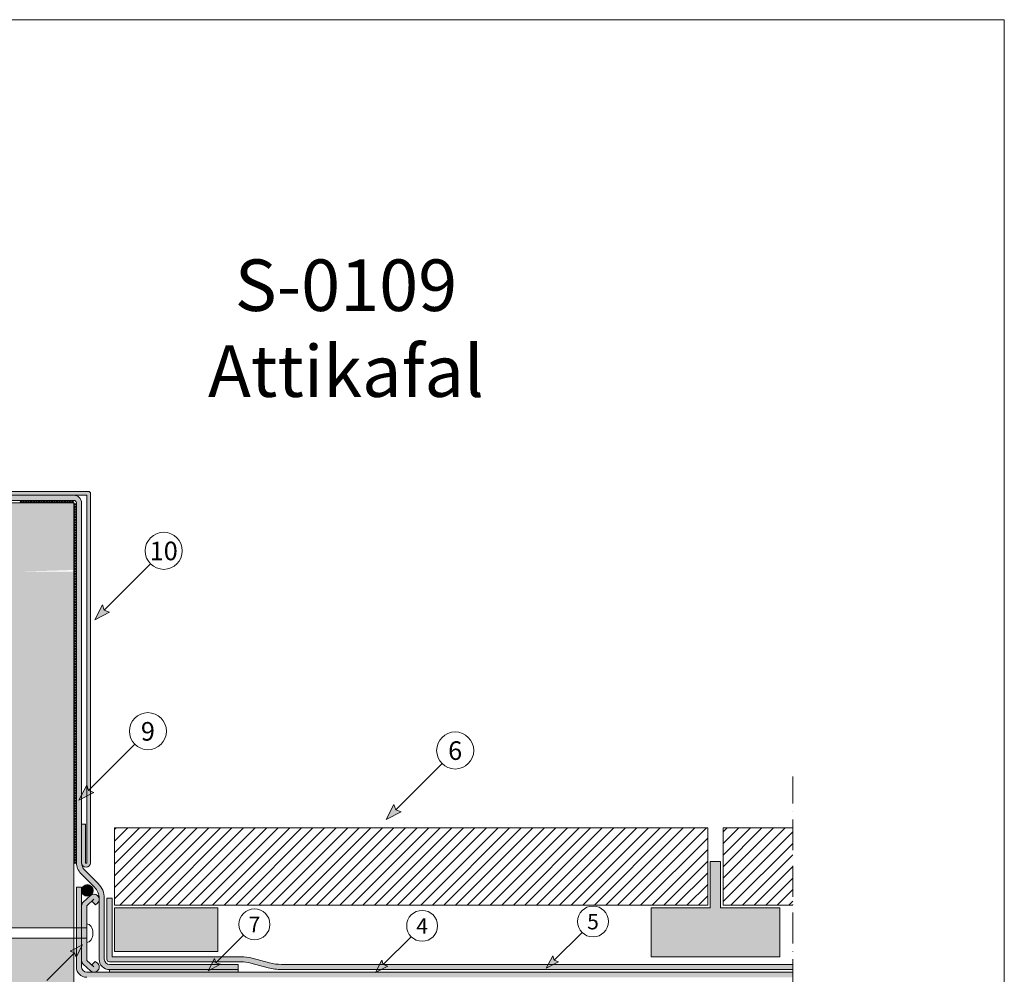
# Model space of a CAD drawing. Units: millimetres. Extents: x -123 to 477, y -303 to 558.
# Drawn here: x 95 to 477, y 187 to 558 of the extents above; entities that cross this region are included whole.
import ezdxf

# ---------------------------------------------------------------- set-up
doc = ezdxf.new("R2010")
doc.units = ezdxf.units.MM
doc.linetypes.add('ACAD_ISO10W100', pattern=[18, 12, -3, 0, -3])
for name, color, linetype, lineweight in [('Fissaggi', 7, 'Continuous', 5), ('impaginazione', 7, 'Continuous', 5), ('Intestazione', 7, 'Continuous', 5), ('Limiiti', 7, 'ACAD_ISO10W100', 20), ('Manto sintetico', 5, 'Continuous', 5), ('Metalbar', 7, 'Continuous', 5), ('Pavimento', 7, 'Continuous', 5), ('Polydren', 7, 'Continuous', 5), ('Scossalina', 7, 'Continuous', 5), ('Scritte', 7, 'Continuous', 18), ('Supporto in cls', 7, 'Continuous', 5)]:
    doc.layers.add(name, color=color, linetype=linetype, lineweight=lineweight)
doc.styles.get("Standard").update_dxf_attribs({"font": 'arial.ttf'})

# ---------------------------------------------------------------- blocks, each defined once
blk = doc.blocks.new('METALBAR (SEZIONE)')
at = {"layer": 'Metalbar'}
blk.add_lwpolyline([(-12.36338682134534, 3.967223859294897), (-10.94783720429319, 5.38277347634704), (-11.66760374592501, 6.167973339945384, 0.4269980615350401), (-14.55612558869959, 6.230737645283774, 0.4015435997499335), (-14.61622030672797, 3.465074825876009), (-12.03440656405984, 0.6485507429653055, 0.2102297862087141), (-10.56009828365836, 0), (10.56009828365836, -7.105427357601002e-15, 0.2102297862087114), (12.03440656405984, 0.6485507429652984), (14.616220306728, 3.465074825876002, 0.3889836905545196), (14.616220306728, 6.167973339945384, 0.4399017163416371), (11.66760374592504, 6.167973339945398), (10.94783720429321, 5.31734015438051), (12.33209262388311, 3.933084734790619), (13.14191202632651, 4.816524082910696), (10.56009828365837, 1.999999999999993), (-10.56009828365833, 1.999999999999993), (-13.14191202632649, 4.816524082910689)], format="xyb", close=True, dxfattribs=at)

msp = doc.modelspace()

# ---------------------------------------------------------------- hatches: boundary and pattern name
at = {"layer": 'Manto sintetico'}
h = msp.add_hatch(color=256, dxfattribs=at)
h.dxf.hatch_style = 1
edge = h.paths.add_edge_path()
edge.add_line((116.1000020018901, 373.1041392162404), (20.10000200189009, 373.1041392162404))
edge.add_line((20.10000200189009, 373.1041392162404), (20.10000200189009, 371.1041392162404))
edge.add_line((20.10000200189009, 371.1041392162404), (116.1000020018901, 371.1041392162404))
edge.add_arc((116.1000020018901, 370.1041392162404), 1, 0, 90, ccw=False)
edge.add_line((117.1000020018901, 370.1041392162404), (117.1000020018901, 230.4852807053306))
edge.add_arc((123.1000020018901, 230.4852807053306), 6, 180, 225)
edge.add_line((118.8573613147708, 226.2426400182113), (124.15916677192, 220.940834561062))
edge.add_arc((119.9165260848008, 216.6981938739427), 6.000000000000008, 0, 45, ccw=False)
edge.add_line((125.9165260848008, 216.6981938739427), (125.9165260848008, 192.999999331092))
edge.add_arc((129.9165260848008, 192.999999331092), 4, 180, 270)
edge.add_line((129.9165260848008, 188.999999331092), (179.9165260848008, 188.999999331092))
edge.add_line((179.9165260848008, 188.999999331092), (179.9165260848008, 190.999999331092))
edge.add_line((179.9165260848008, 190.999999331092), (129.9165260848008, 190.999999331092))
edge.add_arc((129.9165260848008, 192.999999331092), 2, 180, 270, ccw=False)
edge.add_line((127.9165260848008, 192.999999331092), (127.9165260848008, 216.6981938739427))
edge.add_arc((119.9165260848008, 216.6981938739427), 7.999999999999986, 0, 44.99999999999993)
edge.add_line((125.5733803342931, 222.355048123435), (120.2715748771438, 227.6568535805844))
edge.add_arc((123.1000020018901, 230.4852807053306), 3.999999999999992, 179.9999999999996, 224.9999999999994, ccw=False)
edge.add_line((119.1000020018901, 230.4852807053306), (119.1000020018901, 370.1041392162404))
edge.add_arc((116.1000020018901, 370.1041392162404), 3, 0, 90)
h = msp.add_hatch(color=7, dxfattribs=at)
h.dxf.hatch_style = 1
h.paths.add_polyline_path([(119.1000020018901, 219.712227907288, 1), (123.6000020018901, 219.712227907288, 1)])
h = msp.add_hatch(color=256, dxfattribs=at)
h.dxf.hatch_style = 1
edge = h.paths.add_edge_path()
edge.add_arc((121.1000020018901, 189.999999331092), 2, 180, 270, ccw=False)
edge.add_line((119.1000020018901, 189.999999331092), (119.1000020018901, 220.9892120498407))
edge.add_line((119.1000020018901, 220.9892120498407), (117.1000020018901, 220.9892120498407))
edge.add_line((117.1000020018901, 220.9892120498407), (117.1000020018901, 189.999999331092))
edge.add_arc((121.1000020018901, 189.999999331092), 4, 180, 270)
edge.add_line((121.1000020018901, 185.999999331092), (395.1000020018899, 185.999999331092))
edge.add_line((395.1000020018899, 185.9999993310919), (395.1000020018899, 187.9999993310919))
edge.add_line((395.1000020018899, 187.999999331092), (121.1000020018901, 187.999999331092))
h = msp.add_hatch(color=256, dxfattribs=at)
h.dxf.hatch_style = 1
h.paths.add_polyline_path([(129.9165260848008, 188.999999331092), (129.9165260848008, 187.999999331092), (179.9165260848008, 187.999999331092), (179.9165260848008, 188.999999331092)])
at = {"layer": 'Metalbar'}
h = msp.add_hatch(color=254, dxfattribs=at)
h.dxf.hatch_style = 1
h.paths.add_polyline_path([(121.1000020018901, 213.7020096410768), (123.067225861185, 215.5052981787638), (124.4827754782371, 214.0897485617117), (125.2679753418355, 214.8095151033435, 0.4269980615350399), (125.3307396471738, 217.6980369461181, 0.4015435997499347), (122.5650768277661, 217.7581316641464), (119.7485527448554, 215.1763179214783, 0.210229786208712), (119.1000020018901, 213.7020096410769), (119.10000200189, 192.5818130737601, 0.2102297862087106), (119.7485527448553, 191.1075047933587), (122.5650768277661, 188.5256910506905, 0.3889836905545201), (125.2679753418354, 188.5256910506905, 0.4399017163416388), (125.2679753418355, 191.4743076114935), (124.4173421562706, 192.1940741531253), (123.0330867366807, 190.8098187335354), (121.10000200189, 192.5818130737601)])
at = {"layer": 'Pavimento'}
h = msp.add_hatch(dxfattribs=at)
h.set_pattern_fill('ANSI31', color=8)
h.set_pattern_definition([(45, (-33.89999853147131, 90.99999854869873), (-2.245064030267288, 2.245064030267288), [])])
h.paths.add_polyline_path([(362.10000200189, 243.9999985486988), (131.9165255514394, 243.9999985486988), (131.9165255514394, 213.9999985486988), (362.10000200189, 213.9999985486988)])
h = msp.add_hatch(dxfattribs=at)
h.set_pattern_fill('ANSI31', color=8)
h.set_pattern_definition([(45, (-52.71652208102077, 90.99999854869873), (-2.245064030267288, 2.245064030267288), [])])
h.paths.add_polyline_path([(395.10000200189, 243.9999985486988), (368.10000200189, 243.9999985486988), (368.10000200189, 213.9999985486988), (395.10000200189, 213.9999985486988)])
h = msp.add_hatch(color=9, dxfattribs=at)
h.dxf.hatch_style = 1
h.paths.add_polyline_path([(390.1000020018901, 212.9999985486988), (367.10000200189, 212.9999985486988), (367.10000200189, 230.9999985486988), (363.10000200189, 230.9999985486988), (363.10000200189, 212.9999985486988), (340.10000200189, 212.9999985486988), (340.10000200189, 193.9999985486988), (390.10000200189, 193.9999985486988)])
h = msp.add_hatch(color=9, dxfattribs=at)
h.dxf.hatch_style = 1
h.paths.add_polyline_path([(171.9165255514394, 212.9999985486988), (131.9165255514394, 212.9999985486988), (131.9165255514394, 195.9999985486988), (171.9165255514394, 195.9999985486988)])
at = {"layer": 'Polydren'}
h = msp.add_hatch(dxfattribs=at)
h.set_pattern_fill('SWAMP', color=256, scale=0.05, angle=15)
h.set_pattern_definition([(15, (0, 0), (0.3287001875380466, 1.226725798424825), [0.15875, -1.11125]), (105, (0.0766703624616948, 0.02054376170501258), (-0.8980256118490701, 0.8980256111446242), [0.079375, -2.12032952362]), (105, (0.09583795307711851, 0.02567970213126573), (-0.8980256118490701, 0.8980256111446242), [0.0635, -2.13620452362]), (105, (0.0575027718462711, 0.01540782127875944), (-0.8980256118490701, 0.8980256111446242), [0.0635, -2.13620452362]), (74.99999999999999, (0.1150055436925422, 0.03081564255751888), (-0.8980256111446241, 0.8980256118490705), [0.0508, -1.2192]), (135, (0.0383351812308474, 0.01027188085250629), (-1.226725798682671, -0.328700186575755), [0.0508, -1.2192])])
edge = h.paths.add_edge_path()
edge.add_arc((180.9417386209898, 176.9999993310915), 17.00000000000048, 75.00000000000011, 89.99999999999972)
edge.add_line((180.9417386209898, 193.999999331092), (130.9165260848008, 193.999999331092))
edge.add_line((130.9165260848008, 193.999999331092), (130.9165260848008, 216.6981938739427))
edge.add_line((130.9165260848008, 216.6981938739427), (128.9165260848008, 216.6981938739427))
edge.add_line((128.9165260848008, 216.6981938739427), (128.9165260848008, 192.999999331092))
edge.add_arc((129.9165260848008, 192.999999331092), 1, 180, 270)
edge.add_line((129.9165260848008, 191.999999331092), (180.9417386209898, 191.999999331092))
edge.add_arc((180.9417386209898, 176.9999993310912), 15.00000000000082, 75.00000000000028, 89.99999999999989, ccw=False)
edge.add_line((184.8240242975277, 191.488886725428), (191.5693475572047, 189.6814828053107))
edge.add_arc((196.7457284592554, 208.999999331093), 20.00000000000099, 254.9999999999999, 269.9999999999997)
edge.add_line((196.7457284592553, 188.999999331092), (395.10000200189, 188.999999331092))
edge.add_line((395.10000200189, 188.999999331092), (395.10000200189, 190.999999331092))
edge.add_line((395.10000200189, 190.999999331092), (196.7457284592554, 190.999999331092))
edge.add_arc((196.7457284592553, 208.9999993310917), 17.99999999999974, 254.99999999999972, 270.0000000000001, ccw=False)
edge.add_line((192.0869856474099, 191.6133344578888), (185.3416623877327, 193.4207383780061))
at = {"layer": 'Scossalina'}
h = msp.add_hatch(color=9, dxfattribs=at)
h.dxf.hatch_style = 1
edge = h.paths.add_edge_path()
edge.add_line((15.70660371968829, 333.7107409340386), (16.76726389146812, 332.6500807622588))
edge.add_line((16.76726389146811, 332.6500807622588), (5.307108783076632, 321.1899256538672))
edge.add_arc((4.600002001890081, 321.8970324350538), 1, 180, 315.0000000000001, ccw=False)
edge.add_line((3.600002001890081, 321.8970324350538), (3.60000200189009, 373.6041392162404))
edge.add_arc((4.60000200189009, 373.6041392162404), 1, 90, 180, ccw=False)
edge.add_line((4.60000200189009, 374.6041392162404), (121.6000020018901, 374.6041392162404))
edge.add_arc((121.6000020018901, 373.6041392162404), 1, 0, 90, ccw=False)
edge.add_line((122.6000020018901, 373.6041392162404), (122.6000020018901, 230.4852807053306))
edge.add_arc((120.8500020018901, 230.4852807053306), 1.75, -180, 0, ccw=False)
edge.add_line((119.1000020018901, 230.4852807053306), (119.1000020018901, 245.4852807053306))
edge.add_line((119.1000020018901, 245.4852807053306), (120.6000020018901, 245.4852807053306))
edge.add_line((120.6000020018901, 245.4852807053306), (120.6000020018901, 230.4852807053306))
edge.add_arc((120.8500020018901, 230.4852807053306), 0.25, 180, 360)
edge.add_line((121.1000020018901, 230.4852807053306), (121.1000020018901, 373.1041392162403))
edge.add_line((121.1000020018901, 373.1041392162404), (5.10000200189009, 373.1041392162404))
edge.add_line((5.10000200189009, 373.1041392162404), (5.100002001890081, 323.1041392162404))
edge.add_line((5.100002001890081, 323.1041392162404), (15.70660371968829, 333.7107409340386))
at = {"layer": 'Scritte'}
for points in [[(124.2525724596416, 324.803586398217), (129.9801373872524, 327.7819201605752), (127.9182140133123, 328.4692279518888), (127.2309062219992, 330.5311513258283)], [(118.1015166090865, 254.7856989156778), (123.8290815366972, 257.764032678036), (121.7671581627571, 258.4513404693496), (121.0798503714441, 260.5132638432891)], [(237.3542158266928, 247.3076668777865), (243.0817807543035, 250.2860006401446), (241.0198573803634, 250.9733084314582), (240.3325495890503, 253.0352318053978)], [(119.4362043367546, 198.6140985748718), (116.9542595347896, 193.8411278018626), (116.3815030420283, 195.5593972801462), (114.6632335637453, 196.1321537729071)], [(168.2030976992637, 188.5715860608672), (172.9760684722729, 191.0535308628323), (171.2577989939894, 191.6262873555935), (170.6850425012284, 193.3445568338766)], [(233.1481766550778, 187.8576541534805), (237.921147428087, 190.3395989554456), (236.2028779498035, 190.9123554482069), (235.6301214570425, 192.6306249264899)], [(299.4599213580932, 189.5375052191959), (304.2328921311024, 192.019450021161), (302.5146226528189, 192.5922065139223), (301.9418661600579, 194.3104759922053)]]:
    msp.add_hatch(color=256, dxfattribs=at).paths.add_polyline_path(points)
at = {"layer": 'Supporto in cls'}
h = msp.add_hatch(dxfattribs=at)
h.set_pattern_fill('AR-CONC', color=256, scale=0.1)
h.set_pattern_definition([(49.99999999999999, (0, 0), (18.2184668996004, -1.593908553890309), [1.905, -20.955]), (355, (0, 0), (-3.524342142496934, 19.10568452390352), [1.524, -16.764058417]), (100.4514447, (1.5182007, -0.13282535), (14.69412470903533, 17.51177519121951), [1.61900088, -17.80902446]), (46.18420000000001, (0, 5.08), (27.10790408921299, -4.204232793272715), [2.8575, -31.4325]), (96.63555760999996, (2.25899, 4.72965), (23.7404134051503, 24.74261245977215), [2.428502314, -26.713560816]), (351.1841511700001, (0, 5.08), (23.74041340649771, 24.74261245855327), [2.285996707, -25.145973192]), (21, (2.54, 3.81), (15.16143912691325, -10.22651981870876), [1.905, -20.955]), (326.0000000000001, (2.54, 3.81), (6.180202834764708, 18.41879661223193), [1.524, -16.764]), (71.45144499999999, (3.80345326, 2.95779001), (21.34164192787162, 8.192276888590525), [1.61900088, -17.80899376]), (37.50000000000001, (0, 0), (0.3088603250591817, 8.455503887315311), [0, -16.5608, 0, -17.018, 0, -16.8275]), (7.499999999999999, (0, 0), (6.681966251030575, 10.01805748181195), [0, -9.7028, 0, -16.1798, 0, -6.413500000000001]), (327.5, (-5.6642, 0), (13.55905951668714, -0.5728743992673444), [0, -6.350000000000001, 0, -19.812, 0, -26.289]), (317.5, (-8.2042, 0), (14.81291813860181, 2.542649103333303), [0, -8.255, 0, -13.1572, 0, -18.669])])
h.paths.add_polyline_path([(116.1000020018901, 343.4828188726807), (96.02054951730133, 343.4828188726807), (94.37143057331879, 344.2828188726807), (96.06118604556562, 343.4719303477491), (116.10000200189, 344.0894205904789), (116.1000020018901, 370.0894205904789), (116.0852833761286, 370.1041392162404), (72.60000200189008, 370.1041392162404), (72.60000200189008, 351.0553860716409), (71.30000200189012, 348.3755677876691), (69.60000200189009, 351.5327106448117), (69.60000200189009, 370.0894205904789), (70.08528337612856, 370.1041392162404), (20.10000200189009, 370.1041392162404), (20.10000200189003, 19.99999933109189), (395.10000200189, 19.99999933109189), (395.1000020018901, 120.9999993310919), (116.1000020018901, 120.9999993310919), (116.1000020018901, 201.1419113574185), (78.58194819727959, 201.1419113574185), (74.87143057331873, 202.9419113574184), (78.95714485903275, 205.1419113574185), (116.1000020018901, 205.1419113574185)])

# ---------------------------------------------------------------- linework, layer by layer
at = {"layer": 'Fissaggi'}
for p, q in [((121.1000020018901, 205.1419113574185), (78.95714485903275, 205.1419113574185)), ((121.1000020018901, 201.1419113574185), (78.58194819727959, 201.1419113574185))]:
    msp.add_line(p, q, dxfattribs=at)
msp.add_ellipse((121.1000020018901, 203.1419113574185), major_axis=(2.043453637741691e-14, -3.599999999999966), ratio=0.6666666666667359, start_param=6.283185307179586, end_param=9.42477796076938, dxfattribs=at)
at = {"layer": 'impaginazione'}
msp.add_lwpolyline([(477.1995518044603, -303.3111653205141), (-122.8004481955397, -303.3111653205141), (-122.8004481955397, 557.6888346794859), (477.1995518044603, 557.6888346794859)], close=True, dxfattribs=at)
at = {"layer": 'Limiiti'}
msp.add_line((395.10000200189, -6.689080862543051e-07), (395.10000200189, 263.9999985486988), dxfattribs=at)
at = {"layer": 'Manto sintetico'}
for p, q in [((116.1000020018901, 373.1041392162404), (20.10000200189009, 373.1041392162404)), ((116.1000020018901, 371.1041392162404), (20.10000200189009, 371.1041392162404)), ((117.1000020018901, 230.4852807053306), (117.1000020018901, 370.1041392162404)), ((119.1000020018901, 230.4852807053306), (119.1000020018901, 370.1041392162404)), ((118.8573613147708, 226.2426400182113), (124.15916677192, 220.940834561062)), ((120.2715748771439, 227.6568535805844), (125.5733803342931, 222.3550481234351)), ((117.1000020018901, 189.999999331092), (117.1000020018901, 220.9892120498407)), ((117.1000020018901, 220.9892120498407), (119.1000020018901, 220.9892120498407)), ((119.1000020018901, 220.9892120498407), (119.1000020018901, 189.999999331092)), ((125.9165260848008, 216.6981938739427), (125.9165260848008, 192.999999331092)), ((127.9165260848008, 192.999999331092), (127.9165260848008, 216.6981938739427)), ((121.1000020018901, 187.999999331092), (395.10000200189, 187.999999331092)), ((179.9165260848008, 190.999999331092), (129.9165260848008, 190.999999331092)), ((129.9165260848008, 188.999999331092), (179.9165260848008, 188.999999331092)), ((129.9165260848008, 188.999999331092), (129.9165260848008, 187.999999331092)), ((179.9165260848008, 188.999999331092), (179.9165260848008, 190.999999331092)), ((179.9165260848008, 188.999999331092), (179.9165260848008, 187.999999331092))]:
    msp.add_line(p, q, dxfattribs=at)
at = {"layer": 'Manto sintetico', "color": 7}
for p, q in [((95.08528337612863, 371.1041392162403), (96.08528337612857, 370.1041392162404)), ((96.08528337612857, 371.1041392162404), (95.08528337612859, 370.1041392162404)), ((96.08528337612863, 371.1041392162403), (97.08528337612857, 370.1041392162404)), ((97.08528337612857, 371.1041392162404), (96.08528337612859, 370.1041392162404)), ((97.08528337612863, 371.1041392162403), (98.08528337612857, 370.1041392162404)), ((98.08528337612857, 371.1041392162404), (97.08528337612859, 370.1041392162404)), ((98.08528337612863, 371.1041392162403), (99.08528337612857, 370.1041392162404)), ((99.08528337612857, 371.1041392162404), (98.08528337612859, 370.1041392162404)), ((99.08528337612863, 371.1041392162403), (100.0852833761286, 370.1041392162404)), ((100.0852833761286, 371.1041392162404), (99.08528337612859, 370.1041392162404)), ((100.0852833761286, 371.1041392162403), (101.0852833761286, 370.1041392162404)), ((101.0852833761286, 371.1041392162404), (100.0852833761286, 370.1041392162404)), ((101.0852833761286, 371.1041392162403), (102.0852833761286, 370.1041392162404)), ((102.0852833761286, 371.1041392162404), (101.0852833761286, 370.1041392162404)), ((102.0852833761286, 371.1041392162403), (103.0852833761286, 370.1041392162404)), ((103.0852833761286, 371.1041392162404), (102.0852833761286, 370.1041392162404)), ((103.0852833761286, 371.1041392162403), (104.0852833761286, 370.1041392162404)), ((104.0852833761286, 371.1041392162404), (103.0852833761286, 370.1041392162404)), ((104.0852833761286, 371.1041392162403), (105.0852833761286, 370.1041392162404)), ((105.0852833761286, 371.1041392162404), (104.0852833761286, 370.1041392162404)), ((105.0852833761286, 371.1041392162403), (106.0852833761286, 370.1041392162404)), ((106.0852833761286, 371.1041392162404), (105.0852833761286, 370.1041392162404)), ((106.0852833761286, 371.1041392162403), (107.0852833761286, 370.1041392162404)), ((107.0852833761286, 371.1041392162404), (106.0852833761286, 370.1041392162404)), ((107.0852833761286, 371.1041392162403), (108.0852833761286, 370.1041392162404)), ((108.0852833761286, 371.1041392162404), (107.0852833761286, 370.1041392162404)), ((108.0852833761286, 371.1041392162403), (109.0852833761286, 370.1041392162404)), ((109.0852833761286, 371.1041392162404), (108.0852833761286, 370.1041392162404)), ((109.0852833761286, 371.1041392162403), (110.0852833761286, 370.1041392162404)), ((110.0852833761286, 371.1041392162404), (109.0852833761286, 370.1041392162404)), ((110.0852833761286, 371.1041392162403), (111.0852833761286, 370.1041392162404)), ((111.0852833761286, 371.1041392162404), (110.0852833761286, 370.1041392162404)), ((111.0852833761286, 371.1041392162403), (112.0852833761286, 370.1041392162404)), ((112.0852833761286, 371.1041392162404), (111.0852833761286, 370.1041392162404)), ((112.0852833761286, 371.1041392162403), (113.0852833761286, 370.1041392162404)), ((113.0852833761286, 371.1041392162404), (112.0852833761286, 370.1041392162404)), ((113.0852833761286, 371.1041392162403), (114.0852833761286, 370.1041392162404)), ((114.0852833761286, 371.1041392162404), (113.0852833761286, 370.1041392162404)), ((114.0852833761286, 371.1041392162403), (115.0852833761286, 370.1041392162404)), ((115.0852833761286, 371.1041392162404), (114.0852833761286, 370.1041392162404)), ((115.0852833761286, 371.1041392162403), (116.0852833761286, 370.1041392162404)), ((116.0852833761286, 371.1041392162404), (115.0852833761286, 370.1041392162404)), ((116.1000020018901, 370.0894205904789), (117.10000200189, 369.0894205904789)), ((117.10000200189, 370.0894205904789), (116.10000200189, 369.0894205904789)), ((116.1000020018901, 369.0894205904789), (117.10000200189, 368.0894205904789)), ((117.10000200189, 369.0894205904789), (116.10000200189, 368.0894205904789)), ((116.1000020018901, 368.0894205904789), (117.10000200189, 367.0894205904789)), ((117.10000200189, 368.0894205904789), (116.10000200189, 367.0894205904789)), ((116.1000020018901, 367.0894205904789), (117.10000200189, 366.0894205904789)), ((117.10000200189, 367.0894205904789), (116.10000200189, 366.0894205904789)), ((116.1000020018901, 366.0894205904789), (117.10000200189, 365.0894205904789)), ((117.10000200189, 366.0894205904789), (116.10000200189, 365.0894205904789)), ((116.1000020018901, 365.0894205904789), (117.10000200189, 364.0894205904789)), ((117.10000200189, 365.0894205904789), (116.10000200189, 364.0894205904789)), ((116.1000020018901, 364.0894205904789), (117.10000200189, 363.0894205904789)), ((117.10000200189, 364.0894205904789), (116.10000200189, 363.0894205904789)), ((116.1000020018901, 363.0894205904789), (117.10000200189, 362.0894205904789)), ((117.10000200189, 363.0894205904789), (116.10000200189, 362.0894205904789)), ((116.1000020018901, 362.0894205904789), (117.10000200189, 361.0894205904789)), ((117.10000200189, 362.0894205904789), (116.10000200189, 361.0894205904789)), ((116.1000020018901, 361.0894205904789), (117.10000200189, 360.0894205904789)), ((117.10000200189, 361.0894205904789), (116.10000200189, 360.0894205904789)), ((116.1000020018901, 360.0894205904789), (117.10000200189, 359.0894205904789)), ((117.10000200189, 360.0894205904789), (116.10000200189, 359.0894205904789)), ((116.1000020018901, 359.0894205904789), (117.10000200189, 358.0894205904789)), ((117.10000200189, 359.0894205904789), (116.10000200189, 358.0894205904789)), ((116.1000020018901, 358.0894205904789), (117.10000200189, 357.0894205904789)), ((117.10000200189, 358.0894205904789), (116.10000200189, 357.0894205904789)), ((116.1000020018901, 357.0894205904789), (117.10000200189, 356.0894205904789)), ((117.10000200189, 357.0894205904789), (116.10000200189, 356.0894205904789)), ((116.1000020018901, 356.0894205904789), (117.10000200189, 355.0894205904789)), ((117.10000200189, 356.0894205904789), (116.10000200189, 355.0894205904789)), ((116.1000020018901, 355.0894205904789), (117.10000200189, 354.0894205904789)), ((117.10000200189, 355.0894205904789), (116.10000200189, 354.0894205904789)), ((116.1000020018901, 354.0894205904789), (117.10000200189, 353.0894205904789)), ((117.10000200189, 354.0894205904789), (116.10000200189, 353.0894205904789)), ((116.1000020018901, 353.0894205904789), (117.10000200189, 352.0894205904789)), ((117.10000200189, 353.0894205904789), (116.10000200189, 352.0894205904789)), ((116.1000020018901, 352.0894205904789), (117.10000200189, 351.0894205904789)), ((117.10000200189, 352.0894205904789), (116.10000200189, 351.0894205904789)), ((116.1000020018901, 351.0894205904789), (117.10000200189, 350.0894205904789)), ((117.10000200189, 351.0894205904789), (116.10000200189, 350.0894205904789)), ((116.1000020018901, 350.0894205904789), (117.10000200189, 349.0894205904789)), ((117.10000200189, 350.0894205904789), (116.10000200189, 349.0894205904789)), ((116.1000020018901, 349.0894205904789), (117.10000200189, 348.0894205904789)), ((117.10000200189, 349.0894205904789), (116.10000200189, 348.0894205904789)), ((116.1000020018901, 348.0894205904789), (117.10000200189, 347.0894205904789)), ((117.10000200189, 348.0894205904789), (116.10000200189, 347.0894205904789)), ((116.1000020018901, 347.0894205904789), (117.10000200189, 346.0894205904789)), ((117.10000200189, 347.0894205904789), (116.10000200189, 346.0894205904789)), ((116.1000020018901, 346.0894205904789), (117.10000200189, 345.0894205904789)), ((117.10000200189, 346.0894205904789), (116.10000200189, 345.0894205904789)), ((116.1000020018901, 345.0894205904789), (117.10000200189, 344.0894205904789)), ((117.10000200189, 345.0894205904789), (116.10000200189, 344.0894205904789)), ((116.1000020018901, 344.0894205904789), (117.10000200189, 343.0894205904789)), ((117.10000200189, 344.0894205904789), (116.10000200189, 343.0894205904789)), ((116.1000020018901, 343.0894205904789), (117.10000200189, 342.0894205904789)), ((117.10000200189, 343.0894205904789), (116.10000200189, 342.0894205904789)), ((116.1000020018901, 342.0894205904789), (117.10000200189, 341.0894205904789)), ((117.10000200189, 342.0894205904789), (116.10000200189, 341.0894205904789)), ((116.1000020018901, 341.0894205904789), (117.10000200189, 340.0894205904789)), ((117.10000200189, 341.0894205904789), (116.10000200189, 340.0894205904789)), ((116.1000020018901, 340.0894205904789), (117.10000200189, 339.0894205904789)), ((117.10000200189, 340.0894205904789), (116.10000200189, 339.0894205904789)), ((116.1000020018901, 339.0894205904789), (117.10000200189, 338.0894205904789)), ((117.10000200189, 339.0894205904789), (116.10000200189, 338.0894205904789)), ((116.1000020018901, 338.0894205904789), (117.10000200189, 337.0894205904789)), ((117.10000200189, 338.0894205904789), (116.10000200189, 337.0894205904789)), ((116.1000020018901, 337.0894205904789), (117.10000200189, 336.0894205904789)), ((117.10000200189, 337.0894205904789), (116.10000200189, 336.0894205904789)), ((116.1000020018901, 336.0894205904789), (117.10000200189, 335.0894205904789)), ((117.10000200189, 336.0894205904789), (116.10000200189, 335.0894205904789)), ((116.1000020018901, 335.0894205904789), (117.10000200189, 334.0894205904789)), ((117.10000200189, 335.0894205904789), (116.10000200189, 334.0894205904789)), ((116.1000020018901, 334.0894205904789), (117.10000200189, 333.0894205904789)), ((117.10000200189, 334.0894205904789), (116.10000200189, 333.0894205904789)), ((116.1000020018901, 333.0894205904789), (117.10000200189, 332.0894205904789)), ((117.10000200189, 333.0894205904789), (116.10000200189, 332.0894205904789)), ((116.1000020018901, 332.0894205904789), (117.10000200189, 331.0894205904789)), ((117.10000200189, 332.0894205904789), (116.10000200189, 331.0894205904789)), ((116.1000020018901, 331.0894205904789), (117.10000200189, 330.0894205904789)), ((117.10000200189, 331.0894205904789), (116.10000200189, 330.0894205904789)), ((116.10000200189, 330.0894205904789), (117.10000200189, 329.0894205904789)), ((117.10000200189, 330.0894205904789), (116.10000200189, 329.0894205904789)), ((116.10000200189, 329.0894205904789), (117.10000200189, 328.0894205904789)), ((117.10000200189, 329.0894205904789), (116.10000200189, 328.0894205904789)), ((116.10000200189, 328.0894205904789), (117.10000200189, 327.0894205904789)), ((117.10000200189, 328.0894205904789), (116.10000200189, 327.0894205904789)), ((116.10000200189, 327.0894205904789), (117.10000200189, 326.0894205904789)), ((117.10000200189, 327.0894205904789), (116.10000200189, 326.0894205904789)), ((116.10000200189, 325.999999331092), (117.10000200189, 324.9999993310921)), ((117.10000200189, 325.9999993310921), (116.10000200189, 324.9999993310921)), ((117.1000020018901, 324.999999331092), (116.1000020018901, 323.999999331092)), ((116.1000020018901, 324.999999331092), (117.10000200189, 323.999999331092)), ((117.1000020018901, 323.999999331092), (116.1000020018901, 322.999999331092)), ((116.1000020018901, 323.999999331092), (117.10000200189, 322.999999331092)), ((117.1000020018901, 322.999999331092), (116.1000020018901, 321.999999331092)), ((116.1000020018901, 322.999999331092), (117.10000200189, 321.999999331092)), ((117.1000020018901, 322.999999331092), (116.1000020018901, 321.999999331092)), ((116.1000020018901, 322.999999331092), (117.10000200189, 321.999999331092)), ((117.1000020018901, 321.999999331092), (116.1000020018901, 320.999999331092)), ((116.1000020018901, 321.999999331092), (117.10000200189, 320.999999331092)), ((117.1000020018901, 321.999999331092), (116.1000020018901, 320.999999331092)), ((116.1000020018901, 321.999999331092), (117.10000200189, 320.999999331092)), ((117.1000020018901, 320.999999331092), (116.1000020018901, 319.999999331092)), ((116.1000020018901, 320.999999331092), (117.10000200189, 319.999999331092)), ((117.1000020018901, 320.999999331092), (116.1000020018901, 319.999999331092)), ((116.1000020018901, 320.999999331092), (117.10000200189, 319.999999331092)), ((117.1000020018901, 319.999999331092), (116.1000020018901, 318.999999331092)), ((116.1000020018901, 319.999999331092), (117.10000200189, 318.999999331092)), ((117.1000020018901, 319.999999331092), (116.1000020018901, 318.999999331092)), ((116.1000020018901, 319.999999331092), (117.10000200189, 318.999999331092)), ((117.1000020018901, 318.999999331092), (116.1000020018901, 317.999999331092)), ((116.1000020018901, 318.999999331092), (117.10000200189, 317.999999331092)), ((117.1000020018901, 318.999999331092), (116.1000020018901, 317.999999331092)), ((116.1000020018901, 318.999999331092), (117.10000200189, 317.999999331092)), ((117.1000020018901, 317.999999331092), (116.1000020018901, 316.999999331092)), ((116.1000020018901, 317.999999331092), (117.10000200189, 316.999999331092)), ((117.1000020018901, 317.999999331092), (116.1000020018901, 316.999999331092)), ((116.1000020018901, 317.999999331092), (117.10000200189, 316.999999331092)), ((117.1000020018901, 316.999999331092), (116.1000020018901, 315.999999331092)), ((116.1000020018901, 316.999999331092), (117.10000200189, 315.999999331092)), ((117.1000020018901, 316.999999331092), (116.1000020018901, 315.999999331092)), ((116.1000020018901, 316.999999331092), (117.10000200189, 315.999999331092)), ((117.1000020018901, 315.999999331092), (116.1000020018901, 314.999999331092)), ((116.1000020018901, 315.999999331092), (117.10000200189, 314.999999331092)), ((117.1000020018901, 315.999999331092), (116.1000020018901, 314.999999331092)), ((116.1000020018901, 315.999999331092), (117.10000200189, 314.999999331092)), ((117.1000020018901, 314.999999331092), (116.1000020018901, 313.999999331092)), ((116.1000020018901, 314.999999331092), (117.10000200189, 313.999999331092)), ((117.1000020018901, 314.999999331092), (116.1000020018901, 313.999999331092)), ((116.1000020018901, 314.999999331092), (117.10000200189, 313.999999331092)), ((117.1000020018901, 313.999999331092), (116.1000020018901, 312.999999331092)), ((116.1000020018901, 313.999999331092), (117.10000200189, 312.999999331092)), ((117.1000020018901, 313.999999331092), (116.1000020018901, 312.999999331092)), ((116.1000020018901, 313.999999331092), (117.10000200189, 312.999999331092)), ((117.1000020018901, 312.999999331092), (116.1000020018901, 311.999999331092)), ((116.1000020018901, 312.999999331092), (117.10000200189, 311.999999331092)), ((117.1000020018901, 312.999999331092), (116.1000020018901, 311.999999331092)), ((116.1000020018901, 312.999999331092), (117.10000200189, 311.999999331092)), ((117.1000020018901, 311.999999331092), (116.1000020018901, 310.999999331092)), ((116.1000020018901, 311.999999331092), (117.10000200189, 310.999999331092)), ((117.1000020018901, 311.999999331092), (116.1000020018901, 310.999999331092)), ((116.1000020018901, 311.999999331092), (117.10000200189, 310.999999331092)), ((117.1000020018901, 310.999999331092), (116.1000020018901, 309.999999331092)), ((116.1000020018901, 310.999999331092), (117.10000200189, 309.999999331092)), ((117.1000020018901, 310.999999331092), (116.1000020018901, 309.999999331092)), ((116.1000020018901, 310.999999331092), (117.10000200189, 309.999999331092)), ((117.1000020018901, 309.999999331092), (116.1000020018901, 308.999999331092)), ((116.1000020018901, 309.999999331092), (117.10000200189, 308.999999331092)), ((117.1000020018901, 309.999999331092), (116.1000020018901, 308.999999331092)), ((116.1000020018901, 309.999999331092), (117.10000200189, 308.999999331092)), ((117.1000020018901, 308.999999331092), (116.1000020018901, 307.999999331092)), ((116.1000020018901, 308.999999331092), (117.10000200189, 307.999999331092)), ((117.1000020018901, 308.999999331092), (116.1000020018901, 307.999999331092)), ((116.1000020018901, 308.999999331092), (117.10000200189, 307.999999331092)), ((117.1000020018901, 307.999999331092), (116.1000020018901, 306.999999331092)), ((116.1000020018901, 307.999999331092), (117.10000200189, 306.999999331092)), ((117.1000020018901, 307.999999331092), (116.1000020018901, 306.999999331092)), ((116.1000020018901, 307.999999331092), (117.10000200189, 306.999999331092)), ((117.1000020018901, 306.999999331092), (116.1000020018901, 305.999999331092)), ((116.1000020018901, 306.999999331092), (117.10000200189, 305.999999331092)), ((117.1000020018901, 306.999999331092), (116.1000020018901, 305.999999331092)), ((116.1000020018901, 306.999999331092), (117.10000200189, 305.999999331092)), ((117.1000020018901, 305.999999331092), (116.1000020018901, 304.999999331092)), ((116.1000020018901, 305.999999331092), (117.10000200189, 304.999999331092)), ((117.1000020018901, 305.999999331092), (116.1000020018901, 304.999999331092)), ((116.1000020018901, 305.999999331092), (117.10000200189, 304.999999331092)), ((117.1000020018901, 304.999999331092), (116.1000020018901, 303.999999331092)), ((116.1000020018901, 304.999999331092), (117.10000200189, 303.999999331092)), ((117.1000020018901, 304.999999331092), (116.1000020018901, 303.999999331092)), ((116.1000020018901, 304.999999331092), (117.10000200189, 303.999999331092)), ((117.1000020018901, 303.999999331092), (116.1000020018901, 302.999999331092)), ((116.1000020018901, 303.999999331092), (117.10000200189, 302.999999331092)), ((117.1000020018901, 303.999999331092), (116.1000020018901, 302.999999331092)), ((116.1000020018901, 303.999999331092), (117.10000200189, 302.999999331092)), ((117.1000020018901, 302.999999331092), (116.1000020018901, 301.999999331092)), ((116.1000020018901, 302.999999331092), (117.10000200189, 301.999999331092)), ((117.1000020018901, 301.999999331092), (116.1000020018901, 300.999999331092)), ((116.1000020018901, 301.999999331092), (117.10000200189, 300.999999331092)), ((117.1000020018901, 300.999999331092), (116.1000020018901, 299.999999331092)), ((116.1000020018901, 300.999999331092), (117.10000200189, 299.999999331092)), ((117.1000020018901, 299.999999331092), (116.1000020018901, 298.999999331092)), ((116.1000020018901, 299.999999331092), (117.10000200189, 298.999999331092)), ((117.1000020018901, 298.999999331092), (116.1000020018901, 297.999999331092)), ((116.1000020018901, 298.999999331092), (117.10000200189, 297.999999331092)), ((117.1000020018901, 297.999999331092), (116.1000020018901, 296.999999331092)), ((116.1000020018901, 297.999999331092), (117.10000200189, 296.999999331092)), ((117.1000020018901, 296.999999331092), (116.1000020018901, 295.999999331092)), ((116.1000020018901, 296.999999331092), (117.10000200189, 295.999999331092)), ((117.1000020018901, 295.999999331092), (116.1000020018901, 294.999999331092)), ((116.1000020018901, 295.999999331092), (117.10000200189, 294.999999331092)), ((117.1000020018901, 294.999999331092), (116.1000020018901, 293.999999331092)), ((116.1000020018901, 294.999999331092), (117.10000200189, 293.999999331092)), ((117.1000020018901, 293.999999331092), (116.1000020018901, 292.999999331092)), ((116.1000020018901, 293.999999331092), (117.10000200189, 292.999999331092)), ((117.1000020018901, 292.999999331092), (116.1000020018901, 291.999999331092)), ((116.1000020018901, 292.999999331092), (117.10000200189, 291.999999331092)), ((117.1000020018901, 291.999999331092), (116.1000020018901, 290.999999331092)), ((116.1000020018901, 291.999999331092), (117.10000200189, 290.999999331092)), ((117.1000020018901, 290.999999331092), (116.1000020018901, 289.999999331092)), ((116.1000020018901, 290.999999331092), (117.10000200189, 289.999999331092)), ((117.1000020018901, 289.999999331092), (116.1000020018901, 288.999999331092)), ((116.1000020018901, 289.999999331092), (117.10000200189, 288.999999331092)), ((117.1000020018901, 288.999999331092), (116.1000020018901, 287.999999331092)), ((116.1000020018901, 288.999999331092), (117.10000200189, 287.999999331092)), ((117.1000020018901, 287.999999331092), (116.1000020018901, 286.999999331092)), ((116.1000020018901, 287.999999331092), (117.10000200189, 286.999999331092)), ((117.1000020018901, 286.999999331092), (116.1000020018901, 285.999999331092)), ((116.1000020018901, 286.999999331092), (117.10000200189, 285.999999331092)), ((117.1000020018901, 285.999999331092), (116.1000020018901, 284.999999331092)), ((116.1000020018901, 285.999999331092), (117.10000200189, 284.999999331092)), ((117.1000020018901, 284.999999331092), (116.1000020018901, 283.999999331092)), ((116.1000020018901, 284.999999331092), (117.10000200189, 283.999999331092)), ((117.1000020018901, 283.999999331092), (116.1000020018901, 282.999999331092)), ((116.1000020018901, 283.999999331092), (117.10000200189, 282.999999331092)), ((117.1000020018901, 282.999999331092), (116.1000020018901, 281.999999331092)), ((116.1000020018901, 282.999999331092), (117.10000200189, 281.999999331092)), ((117.1000020018901, 281.999999331092), (116.1000020018901, 280.999999331092)), ((116.1000020018901, 281.999999331092), (117.10000200189, 280.999999331092)), ((117.1000020018901, 280.999999331092), (116.1000020018901, 279.999999331092)), ((116.1000020018901, 280.999999331092), (117.10000200189, 279.999999331092)), ((117.1000020018901, 279.999999331092), (116.1000020018901, 278.999999331092)), ((116.1000020018901, 279.999999331092), (117.10000200189, 278.999999331092)), ((117.1000020018901, 278.999999331092), (116.1000020018901, 277.999999331092)), ((116.1000020018901, 278.999999331092), (117.10000200189, 277.999999331092)), ((117.1000020018901, 277.999999331092), (116.1000020018901, 276.999999331092)), ((116.1000020018901, 277.999999331092), (117.10000200189, 276.999999331092)), ((117.1000020018901, 276.999999331092), (116.1000020018901, 275.999999331092)), ((116.1000020018901, 276.999999331092), (117.10000200189, 275.999999331092)), ((117.1000020018901, 275.999999331092), (116.1000020018901, 274.999999331092)), ((116.1000020018901, 275.999999331092), (117.10000200189, 274.999999331092)), ((117.1000020018901, 274.999999331092), (116.1000020018901, 273.999999331092)), ((116.1000020018901, 274.999999331092), (117.10000200189, 273.999999331092)), ((117.1000020018901, 273.999999331092), (116.1000020018901, 272.999999331092)), ((116.1000020018901, 273.999999331092), (117.10000200189, 272.999999331092)), ((117.1000020018901, 272.999999331092), (116.1000020018901, 271.999999331092)), ((116.1000020018901, 272.999999331092), (117.10000200189, 271.999999331092)), ((117.1000020018901, 271.999999331092), (116.1000020018901, 270.999999331092)), ((116.1000020018901, 271.999999331092), (117.10000200189, 270.999999331092)), ((117.1000020018901, 270.999999331092), (116.1000020018901, 269.999999331092)), ((116.1000020018901, 270.999999331092), (117.10000200189, 269.999999331092)), ((117.1000020018901, 269.999999331092), (116.1000020018901, 268.999999331092)), ((116.1000020018901, 269.999999331092), (117.10000200189, 268.999999331092)), ((117.1000020018901, 268.999999331092), (116.1000020018901, 267.999999331092)), ((116.1000020018901, 268.999999331092), (117.10000200189, 267.999999331092)), ((117.1000020018901, 267.999999331092), (116.1000020018901, 266.999999331092)), ((116.1000020018901, 267.999999331092), (117.10000200189, 266.999999331092)), ((117.1000020018901, 266.999999331092), (116.1000020018901, 265.999999331092)), ((116.1000020018901, 266.999999331092), (117.10000200189, 265.999999331092)), ((117.1000020018901, 265.999999331092), (116.1000020018901, 264.999999331092)), ((116.1000020018901, 265.999999331092), (117.10000200189, 264.999999331092)), ((117.1000020018901, 264.999999331092), (116.1000020018901, 263.999999331092)), ((116.1000020018901, 264.999999331092), (117.10000200189, 263.999999331092)), ((117.1000020018901, 263.999999331092), (116.1000020018901, 262.999999331092)), ((116.1000020018901, 263.999999331092), (117.10000200189, 262.999999331092)), ((117.1000020018901, 262.999999331092), (116.1000020018901, 261.999999331092)), ((116.1000020018901, 262.999999331092), (117.10000200189, 261.999999331092)), ((117.1000020018901, 261.999999331092), (116.1000020018901, 260.999999331092)), ((116.1000020018901, 261.999999331092), (117.10000200189, 260.999999331092)), ((117.1000020018901, 260.999999331092), (116.1000020018901, 259.999999331092)), ((116.1000020018901, 260.999999331092), (117.10000200189, 259.999999331092)), ((117.1000020018901, 259.999999331092), (116.1000020018901, 258.999999331092)), ((116.1000020018901, 259.999999331092), (117.10000200189, 258.999999331092)), ((117.1000020018901, 258.999999331092), (116.1000020018901, 257.999999331092)), ((116.1000020018901, 258.999999331092), (117.10000200189, 257.999999331092)), ((117.1000020018901, 257.999999331092), (116.1000020018901, 256.999999331092)), ((116.1000020018901, 257.999999331092), (117.10000200189, 256.999999331092)), ((117.1000020018901, 256.999999331092), (116.1000020018901, 255.999999331092)), ((116.1000020018901, 256.999999331092), (117.10000200189, 255.999999331092)), ((117.1000020018901, 255.999999331092), (116.1000020018901, 254.999999331092)), ((116.1000020018901, 255.999999331092), (117.10000200189, 254.999999331092)), ((117.1000020018901, 254.999999331092), (116.1000020018901, 253.999999331092)), ((116.1000020018901, 254.999999331092), (117.10000200189, 253.999999331092)), ((117.1000020018901, 253.999999331092), (116.1000020018901, 252.999999331092)), ((116.1000020018901, 253.999999331092), (117.10000200189, 252.999999331092)), ((117.1000020018901, 252.999999331092), (116.1000020018901, 251.999999331092)), ((116.1000020018901, 252.999999331092), (117.10000200189, 251.999999331092)), ((117.1000020018901, 251.999999331092), (116.1000020018901, 250.999999331092)), ((116.1000020018901, 251.999999331092), (117.10000200189, 250.999999331092)), ((117.1000020018901, 250.999999331092), (116.1000020018901, 249.999999331092)), ((116.1000020018901, 250.999999331092), (117.10000200189, 249.999999331092)), ((117.1000020018901, 249.999999331092), (116.1000020018901, 248.999999331092)), ((116.1000020018901, 249.999999331092), (117.10000200189, 248.999999331092)), ((117.1000020018901, 248.999999331092), (116.1000020018901, 247.999999331092)), ((116.1000020018901, 248.999999331092), (117.10000200189, 247.999999331092)), ((117.1000020018901, 247.999999331092), (116.1000020018901, 246.999999331092)), ((116.1000020018901, 247.999999331092), (117.10000200189, 246.999999331092)), ((117.1000020018901, 246.999999331092), (116.1000020018901, 245.999999331092)), ((116.1000020018901, 246.999999331092), (117.10000200189, 245.999999331092)), ((117.1000020018901, 245.999999331092), (116.1000020018901, 244.999999331092)), ((116.1000020018901, 245.999999331092), (117.10000200189, 244.999999331092)), ((117.1000020018901, 244.999999331092), (116.1000020018901, 243.999999331092)), ((116.1000020018901, 244.999999331092), (117.10000200189, 243.999999331092)), ((117.1000020018901, 243.999999331092), (116.1000020018901, 242.999999331092)), ((116.1000020018901, 243.999999331092), (117.10000200189, 242.999999331092)), ((117.1000020018901, 242.999999331092), (116.1000020018901, 241.999999331092)), ((116.1000020018901, 242.999999331092), (117.10000200189, 241.999999331092)), ((117.1000020018901, 241.999999331092), (116.1000020018901, 240.999999331092)), ((116.1000020018901, 241.999999331092), (117.10000200189, 240.999999331092)), ((117.1000020018901, 240.999999331092), (116.1000020018901, 239.999999331092)), ((116.1000020018901, 240.999999331092), (117.10000200189, 239.999999331092)), ((117.1000020018901, 239.999999331092), (116.1000020018901, 238.999999331092)), ((116.1000020018901, 239.999999331092), (117.10000200189, 238.999999331092)), ((117.1000020018901, 238.999999331092), (116.1000020018901, 237.999999331092)), ((116.1000020018901, 238.999999331092), (117.10000200189, 237.999999331092)), ((117.1000020018901, 237.999999331092), (116.1000020018901, 236.999999331092)), ((116.1000020018901, 237.999999331092), (117.10000200189, 236.999999331092)), ((117.1000020018901, 236.999999331092), (116.1000020018901, 235.999999331092)), ((116.1000020018901, 236.999999331092), (117.10000200189, 235.999999331092)), ((117.1000020018901, 235.999999331092), (116.1000020018901, 234.999999331092)), ((116.1000020018901, 235.999999331092), (117.10000200189, 234.999999331092)), ((117.1000020018901, 234.999999331092), (116.1000020018901, 233.999999331092)), ((116.1000020018901, 234.999999331092), (117.10000200189, 233.999999331092)), ((117.1000020018901, 233.999999331092), (116.1000020018901, 232.999999331092)), ((116.1000020018901, 233.999999331092), (117.10000200189, 232.999999331092)), ((117.1000020018901, 232.999999331092), (116.1000020018901, 231.999999331092)), ((116.1000020018901, 232.999999331092), (117.10000200189, 231.999999331092)), ((117.1000020018901, 231.999999331092), (116.1000020018901, 230.999999331092)), ((116.1000020018901, 231.999999331092), (117.10000200189, 230.999999331092)), ((117.1000020018901, 230.999999331092), (116.1000020018901, 229.999999331092)), ((116.1000020018901, 230.999999331092), (117.10000200189, 229.999999331092))]:
    msp.add_line(p, q, dxfattribs=at)
msp.add_circle((121.3500020018901, 219.712227907288), 2.25, dxfattribs=at)
at = {"layer": 'Manto sintetico'}
for centre, radius, start, end in [((116.1000020018901, 370.1041392162404), 3, 0, 90), ((116.1000020018901, 370.1041392162404), 1, 0, 90), ((123.1000020018901, 230.4852807053306), 6, 180, 225), ((123.1000020018901, 230.4852807053306), 4, 180, 225), ((119.9165260848008, 216.6981938739427), 8, 0, 45), ((119.9165260848008, 216.6981938739427), 6, 0, 45), ((129.9165260848008, 192.999999331092), 4, 180, 270), ((129.9165260848008, 192.999999331092), 2, 180, 270), ((121.1000020018901, 189.999999331092), 4, 180, 270), ((121.1000020018901, 189.999999331092), 2, 180, 270)]:
    msp.add_arc(centre, radius, start, end, dxfattribs=at)
at = {"layer": 'Pavimento'}
for p, q in [((120.6000020018901, 245.4852807053306), (119.1000020018901, 245.4852807053306)), ((119.1000020018901, 245.4852807053306), (119.1000020018901, 230.4852807053306)), ((120.6000020018901, 230.4852807053306), (120.6000020018901, 245.4852807053306)), ((131.9165255514394, 213.9999985486988), (131.9165255514394, 243.9999985486988)), ((131.9165255514394, 243.9999985486988), (362.10000200189, 243.9999985486988)), ((362.10000200189, 213.9999985486988), (362.10000200189, 243.9999985486988)), ((368.10000200189, 213.9999985486988), (368.10000200189, 243.9999985486988)), ((368.10000200189, 243.9999985486988), (395.1000020018901, 243.9999985486988)), ((363.10000200189, 212.9999985486988), (363.10000200189, 230.9999985486988)), ((367.10000200189, 230.9999985486988), (363.10000200189, 230.9999985486988)), ((367.10000200189, 212.9999985486988), (367.10000200189, 230.9999985486988)), ((362.10000200189, 213.9999985486988), (131.9165255514394, 213.9999985486988)), ((395.10000200189, 213.9999985486988), (368.10000200189, 213.9999985486988)), ((171.9165255514394, 212.9999985486988), (131.9165255514394, 212.9999985486988)), ((131.9165255514394, 195.9999985486988), (131.9165255514394, 212.9999985486988)), ((171.9165255514394, 195.9999985486988), (171.9165255514394, 212.9999985486988)), ((340.10000200189, 193.9999985486988), (340.10000200189, 212.9999985486988)), ((340.10000200189, 212.9999985486988), (363.10000200189, 212.9999985486988)), ((390.10000200189, 212.9999985486988), (367.10000200189, 212.9999985486988)), ((390.10000200189, 193.9999985486988), (390.10000200189, 212.9999985486988)), ((131.9165255514394, 195.9999985486988), (171.9165255514394, 195.9999985486988)), ((390.10000200189, 193.9999985486988), (340.10000200189, 193.9999985486988))]:
    msp.add_line(p, q, dxfattribs=at)
for radius in [1.75, 0.25]:
    msp.add_arc((120.8500020018901, 230.4852807053306), radius, 180, 0, dxfattribs=at)
at = {"layer": 'Polydren'}
for p, q in [((128.9165260848008, 192.999999331092), (128.9165260848008, 216.6981938739427)), ((128.9165260848008, 216.6981938739427), (130.9165260848008, 216.6981938739427)), ((130.9165260848008, 193.999999331092), (130.9165260848008, 216.6981938739427)), ((180.9417386209898, 191.999999331092), (129.9165260848008, 191.999999331092)), ((180.9417386209898, 193.999999331092), (130.9165260848008, 193.999999331092)), ((184.8240242975276, 191.488886725428), (191.5693475572049, 189.6814828053106)), ((185.3416623877327, 193.4207383780061), (192.08698564741, 191.6133344578888)), ((395.10000200189, 190.999999331092), (196.7457284592553, 190.999999331092)), ((395.10000200189, 188.999999331092), (196.7457284592553, 188.999999331092))]:
    msp.add_line(p, q, dxfattribs=at)
for centre, radius, start, end in [((129.9165260848008, 192.999999331092), 1, 180, 270), ((180.9417386209898, 176.999999331092), 17, 75.00000000000006, 90), ((180.9417386209898, 176.999999331092), 15, 75.00000000000006, 90), ((196.7457284592553, 208.999999331092), 18, 255.0000000000001, 270), ((196.7457284592553, 208.999999331092), 20, 255.0000000000001, 270)]:
    msp.add_arc(centre, radius, start, end, dxfattribs=at)
at = {"layer": 'Scossalina'}
for p, q in [((4.60000200189009, 374.6041392162404), (121.6000020018901, 374.6041392162404)), ((5.10000200189009, 373.1041392162404), (121.1000020018901, 373.1041392162404)), ((121.1000020018901, 373.1041392162403), (121.1000020018901, 230.4852807053306)), ((122.6000020018901, 373.6041392162404), (122.6000020018901, 230.4852807053306))]:
    msp.add_line(p, q, dxfattribs=at)
msp.add_arc((121.6000020018901, 373.6041392162404), 1, 0, 90, dxfattribs=at)
at = {"layer": 'Scritte'}
for p, q in [((145.8972603223231, 346.4482742608996), (127.9182140133123, 328.4692279518888)), ((124.2525724596416, 324.8035863982171), (127.2309062219992, 330.5311513258283)), ((127.9182140133125, 328.469227951888), (127.2309062219992, 330.5311513258283)), ((124.2525724596416, 324.8035863982171), (129.9801373872524, 327.7819201605752)), ((127.9182140133125, 328.4692279518888), (129.9801373872524, 327.7819201605752)), ((139.7462044717679, 276.4303867783603), (121.7671581627571, 258.4513404693496)), ((258.9989036893742, 268.952354740469), (241.0198573803634, 250.9733084314582)), ((118.1015166090865, 254.7856989156779), (121.0798503714441, 260.5132638432891)), ((121.7671581627573, 258.4513404693488), (121.0798503714441, 260.5132638432891)), ((118.1015166090865, 254.7856989156779), (123.8290815366972, 257.764032678036)), ((121.7671581627573, 258.4513404693496), (123.8290815366972, 257.764032678036)), ((237.3542158266928, 247.3076668777866), (240.3325495890503, 253.0352318053978)), ((241.0198573803636, 250.9733084314574), (240.3325495890503, 253.0352318053978)), ((237.3542158266928, 247.3076668777866), (243.0817807543035, 250.2860006401446)), ((241.0198573803636, 250.9733084314582), (243.0817807543035, 250.2860006401446)), ((313.3359760717375, 203.4135599328403), (302.5146226528192, 192.5922065139218)), ((181.9421385182347, 202.3106268798389), (171.2577989939894, 191.6262873555937)), ((247.0242313687221, 201.7337088671248), (236.2028779498038, 190.9123554482064)), ((105.5601496231103, 184.7380438612275), (116.3815030420287, 195.5593972801458)), ((119.4362043367546, 198.6140985748718), (114.6632335637453, 196.1321537729071)), ((116.3815030420287, 195.5593972801458), (114.6632335637453, 196.1321537729071)), ((116.3815030420283, 195.5593972801458), (116.9542595347895, 193.8411278018626)), ((119.4362043367546, 198.6140985748718), (116.9542595347895, 193.8411278018626)), ((168.2030976992637, 188.5715860608672), (170.6850425012284, 193.3445568338766)), ((171.2577989939897, 191.626287355593), (170.6850425012284, 193.3445568338766)), ((171.2577989939897, 191.6262873555936), (172.9760684722729, 191.0535308628323)), ((233.1481766550778, 187.8576541534806), (235.6301214570425, 192.6306249264899)), ((236.2028779498038, 190.9123554482064), (235.6301214570425, 192.6306249264899)), ((299.4599213580932, 189.537505219196), (301.9418661600579, 194.3104759922053)), ((299.4599213580932, 189.537505219196), (304.2328921311024, 192.0194500211611)), ((302.5146226528192, 192.5922065139218), (301.9418661600579, 194.3104759922053)), ((302.5146226528192, 192.5922065139223), (304.2328921311024, 192.0194500211611)), ((168.2030976992637, 188.5715860608672), (172.9760684722729, 191.0535308628323)), ((233.1481766550778, 187.8576541534806), (237.921147428087, 190.3395989554457)), ((236.2028779498038, 190.9123554482069), (237.921147428087, 190.3395989554457))]:
    msp.add_line(p, q, dxfattribs=at)
for centre, radius in [((150.9884291468666, 351.5394430854425), 7.2), ((144.8373732963114, 281.5215556029033), 7.2), ((264.0900725139177, 274.0435235650119), 7.2), ((186.1847792053541, 206.5532675669581), 6), ((251.2668720558414, 205.9763495542442), 6), ((317.5786167588568, 207.6562006199596), 6)]:
    msp.add_circle(centre, radius, dxfattribs=at)
at = {"layer": 'Supporto in cls'}
for p, q in [((116.1000020018901, 370.1041392162404), (20.10000200189009, 370.1041392162404)), ((116.1000020018901, 120.9999993310919), (116.1000020018901, 370.1041392162404))]:
    msp.add_line(p, q, dxfattribs=at)

# ---------------------------------------------------------------- block references
at = {"layer": 'Fissaggi', "rotation": 270}
msp.add_blockref('METALBAR (SEZIONE)', (119.1000020018901, 203.1419113574185), dxfattribs=at)

# ---------------------------------------------------------------- texts
at = {"layer": 'Intestazione', "insert": (221.7238995669913, 437.9563356224254), "char_height": 20, "width": 370, "attachment_point": 5}
msp.add_mtext('{\\fArial|b1|i0|c238|p34;S-0109\\PAttikafal}', dxfattribs=at)
at = {"layer": 'Scritte', "attachment_point": 5}
for s, insert, char_height in [('10', (150.9884291468666, 351.4845313563864), 7.2), ('9', (144.8373732963114, 281.4666438738471), 7.2), ('6', (264.0900725139177, 273.9886118359558), 7.2), ('5', (317.5786167588568, 207.6104408457464), 6), ('7', (186.1847792053541, 206.5075077927449), 6), ('4', (251.2668720558414, 205.930589780031), 6)]:
    msp.add_mtext_dynamic_manual_height_columns(s, width=12.8702288464375, gutter_width=12.5, heights=[0], dxfattribs=dict(at, insert=insert, char_height=char_height))

doc.saveas('drawing.dxf')
